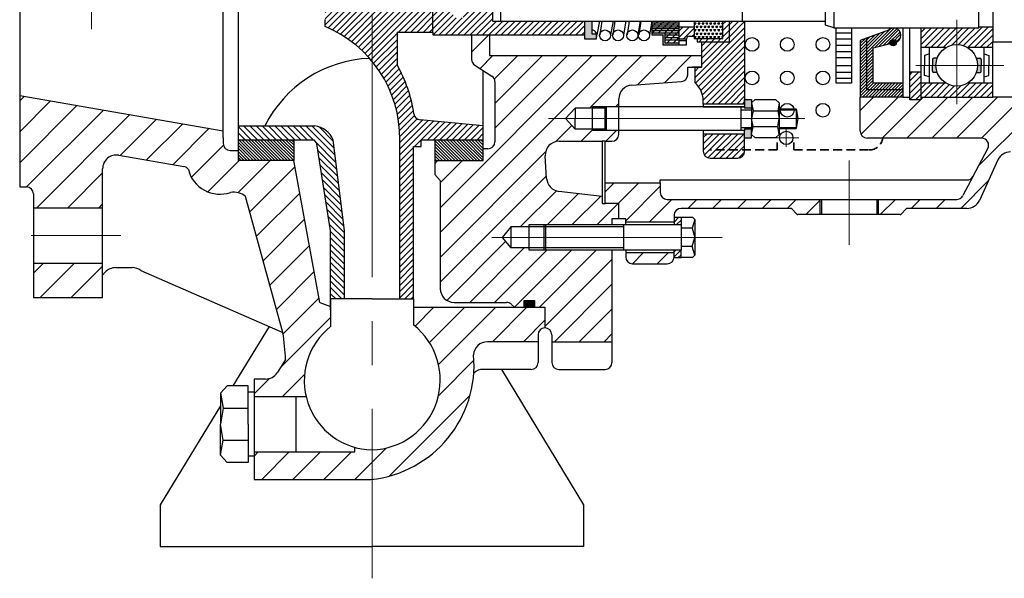
# Model space of a CAD drawing. Units: millimetres. Extents: x -2127 to 153214, y -130 to 738970.
# Drawn here: x 5278 to 5349, y -130 to -90 of the extents above; entities that cross this region are included whole.
import ezdxf

# ---------------------------------------------------------------- set-up
doc = ezdxf.new("R2010")
doc.units = ezdxf.units.MM
doc.linetypes.add('CENTER2', pattern=[28.575, 19.05, -3.175, 3.175, -3.175])
doc.linetypes.add('HIDDEN', pattern=[9.525, 6.35, -3.175])
doc.layers.add('04细虚线', color=2, linetype='HIDDEN', lineweight=35)
doc.layers.add('05细点画线', color=1, linetype='CENTER2', lineweight=0)
pattern_1 = [(225, (10512.50582, -35.4741), (0.224506403, -0.224506403), [])]
pattern_2 = [(45, (208.31164, -137.99016), (-0.224506403, 0.224506403), [])]
pattern_3 = [(45, (208.3116, -137.9902), (-1.122532, 1.122532), [])]

msp = doc.modelspace()

# ---------------------------------------------------------------- hatches: boundary and pattern name
h = msp.add_hatch()
h.set_pattern_fill('ANSI31', color=256, scale=0.5, style=0)
h.set_pattern_definition(pattern_3)
h.paths.add_polyline_path([(5294.509, -34.532), (5288.009, -34.532), (5288.009, -35.032, -0.414214), (5287.509, -35.532), (5279.509, -35.532), (5279.509, -39.532), (5290.509, -39.532, -0.414214), (5291.509, -40.532), (5291.509, -42.132), (5295.184, -42.132, -0.028301)])
h.paths.add_polyline_path([(5326.509, -35.532), (5318.509, -35.532, -0.414214), (5318.009, -35.032), (5318.009, -34.532), (5311.509, -34.532, -0.033935), (5310.597, -43.632, -0.182268), (5306.401, -51.413, -0.161047), (5303.009, -52.534), (5303.009, -61.595), (5305.513, -61.595, -0.414214), (5306.013, -62.095), (5306.013, -62.595, 0.414214), (5306.513, -63.095), (5314.016, -63.095), (5314.016, -61.895, -0.459925), (5313.491, -61.344), (5313.491, -61.042), (5310.491, -61.042), (5310.272, -60.842), (5309.491, -60.842), (5308.641, -59.642), (5309.491, -58.442), (5310.272, -58.442), (5310.491, -58.242), (5313.491, -58.242), (5313.491, -56.242), (5309.596, -56.242, -0.571638), (5308.277, -54.181, 0.211176), (5313.9, -40.425, -0.383086), (5314.895, -39.532), (5326.509, -39.532)])
h.paths.add_polyline_path([(5303.009, -52.534, -0.161047), (5299.617, -51.413, -0.150888), (5295.717, -45.132), (5291.509, -45.132), (5291.509, -47.532), (5293.105, -47.532, -0.348675), (5293.592, -47.919, 0.165375), (5297.593, -54.349, -0.308973), (5298.009, -56.732), (5293.852, -71.044, -0.210387), (5292.762, -71.336, 0.441081), (5289.712, -72.999, -0.210745), (5289.376, -73.222), (5284.678, -74.031, -0.465055), (5283.509, -73.045), (5283.509, -70.232), (5278.509, -70.232), (5278.509, -71.232, -0.414214), (5278.009, -71.732), (5277.509, -71.732), (5277.509, -78.34), (5291.822, -75.802, 0.363699), (5292.234, -75.309), (5292.234, -74.872, -0.414214), (5292.734, -74.372), (5293.332, -74.372), (5293.332, -73.644), (5297.332, -73.644), (5299.234, -63.388), (5300.004, -62.751), (5300.004, -62.095, -0.414214), (5300.504, -61.595), (5303.009, -61.595)])
h.paths.add_polyline_path([(5283.509, -63.732), (5278.509, -63.732), (5278.509, -66.232), (5283.509, -66.232)], flags=17)
h.paths.add_polyline_path([(5283.509, -107.232), (5278.509, -107.232), (5278.509, -109.732), (5283.509, -109.732)])
h = msp.add_hatch()
h.set_pattern_fill('ANSI31', color=256, scale=0.1, style=0)
h.set_pattern_definition(pattern_2)
h.paths.add_polyline_path([(5304.809, -90.532), (5307.409, -90.532), (5307.409, -88.832), (5303.009, -88.832), (5303.009, -92.649, -0.177107), (5305.013, -98.32), (5305.013, -109.823), (5306.013, -109.824), (5306.013, -98.802), (5306.551, -98.802), (5306.551, -98.32), (5311.051, -98.32), (5311.051, -97.32), (5306.479, -96.875, -0.348799), (5306.032, -96.443, 0.091846), (5304.798, -92.866, -0.000502), (5304.809, -92.884)])
h.paths.add_polyline_path([(5303.009, -92.649), (5303.009, -88.832), (5300.709, -88.832), (5300.609, -88.756, 0.313437), (5299.602, -88.782), (5299.602, -89.632), (5299.602, -90.132, -0.122722)])
h = msp.add_hatch()
h.set_pattern_fill('ANSI31', color=256, scale=0.1, style=0)
h.set_pattern_definition(pattern_2)
h.paths.add_polyline_path([(5318.409, -89.732), (5312.309, -89.732), (5311.709, -89.732), (5311.709, -88.832, 0.291835), (5310.709, -88.832), (5309.595, -88.832), (5309.595, -89.509), (5308.86, -89.509), (5308.86, -88.832), (5307.409, -88.832), (5307.409, -90.532), (5307.409, -90.732), (5318.409, -90.732)])
h = msp.add_hatch(color=256)
h.paths.add_polyline_path([(5318.909, -89.732), (5318.409, -89.732), (5318.409, -90.732), (5318.409, -91.038), (5319.224, -91.038), (5319.224, -90.649), (5318.909, -90.649)])
h.paths.add_polyline_path([(5324.18, -90.575), (5323.253, -90.575), (5323.253, -90.732), (5324.034, -90.732), (5324.034, -91.444), (5325.214, -91.444), (5325.214, -91.299), (5324.18, -91.299)])
h = msp.add_hatch()
h.set_pattern_fill('ANSI31', color=256, scale=0.1, style=0)
h.set_pattern_definition(pattern_2)
h.paths.add_polyline_path([(5325.214, -89.732), (5323.253, -89.732), (5323.253, -89.873), (5325.214, -89.873)])
h.paths.add_polyline_path([(5325.214, -89.873), (5323.253, -89.873), (5323.253, -90.01), (5325.214, -90.01)])
h.paths.add_polyline_path([(5325.214, -90.141), (5323.253, -90.141), (5323.253, -90.27), (5325.214, -90.27)])
h.paths.add_polyline_path([(5325.214, -90.27), (5323.253, -90.27), (5323.253, -90.421), (5325.214, -90.421)])
h.paths.add_polyline_path([(5325.214, -90.421), (5323.253, -90.421), (5323.253, -90.575), (5324.18, -90.575), (5324.18, -90.588), (5325.214, -90.588)])
h.paths.add_polyline_path([(5325.214, -90.588), (5324.18, -90.588), (5324.18, -90.722), (5325.214, -90.722)])
h.paths.add_polyline_path([(5325.214, -90.722), (5324.18, -90.722), (5324.18, -90.916), (5325.214, -90.916)])
h.paths.add_polyline_path([(5325.214, -90.916), (5324.18, -90.916), (5324.18, -91.086), (5325.214, -91.086)])
h.paths.add_polyline_path([(5325.214, -91.086), (5324.18, -91.086), (5324.18, -91.299), (5325.214, -91.299)])
h = msp.add_hatch()
h.set_pattern_fill('TRIANG', color=256, scale=0.03, style=0)
h.set_pattern_definition([(60, (208.31164, -137.99016), (-0.142874949, 0.24746673), [0.142875, -0.142875]), (120, (208.31164, -137.99016), (-0.285749949, 3e-08), [0.142875, -0.142875]), (0, (208.2402, -137.86643), (0.142875, 0.2474667), [0.142875, -0.142875])])
h.paths.add_polyline_path([(5328.383, -91.002), (5328.383, -89.732), (5326.309, -89.732), (5326.309, -91.002)])
h = msp.add_hatch()
h.set_pattern_fill('ANSI31', color=256, scale=0.1, style=0)
h.set_pattern_definition([(45, (294.34594, -69.95206), (-0.224506403, 0.224506403), [])])
h.paths.add_polyline_path([(5329.96, -89.732), (5328.86, -89.732), (5328.86, -90.598), (5328.86, -91.232), (5326.86, -91.232), (5326.86, -92.232), (5326.86, -93.079), (5326.353, -93.079), (5326.353, -94.179, -0.243413), (5326.96, -95.732), (5329.96, -95.732), (5329.96, -95.407)])
h.paths.add_polyline_path([(5326.96, -97.884), (5326.96, -99.15, 0.414214), (5327.46, -99.65), (5329.46, -99.65, 0.414214), (5329.96, -99.15), (5329.96, -97.884)])
h = msp.add_hatch()
h.set_pattern_fill('ANSI31', color=256, scale=0.1, style=0)
h.set_pattern_definition(pattern_2)
h.paths.add_polyline_path([(5328.86, -89.732), (5328.383, -89.732), (5328.383, -91.002), (5326.529, -91.002), (5326.529, -91.232), (5326.86, -91.232), (5328.86, -91.232), (5328.86, -90.598)])
h = msp.add_hatch()
h.set_pattern_fill('ANSI31', color=256, scale=0.1, style=0)
h.set_pattern_definition(pattern_2)
h.paths.add_polyline_path([(5325.214, -90.01), (5323.253, -90.01), (5323.253, -90.141), (5325.214, -90.141)])
h = msp.add_hatch()
h.set_pattern_fill('ANSI31', color=256, scale=0.1, style=0)
h.set_pattern_definition(pattern_2)
h.paths.add_polyline_path([(5326.309, -90.141), (5325.214, -90.141), (5325.214, -91.034), (5325.754, -91.034, -0.414214), (5325.954, -90.834), (5326.309, -90.834)])
h = msp.add_hatch()
h.set_pattern_fill('ANSI31', color=256, scale=0.05, style=0)
h.set_pattern_definition([(225, (10512.50582, -35.47409), (0.1122532015, -0.1122532015), [])])
h.paths.add_polyline_path([(5338.324, -95.232), (5341.409, -95.232), (5341.409, -94.716), (5338.805, -94.716), (5338.805, -90.962), (5338.324, -91.139)])
h.paths.add_polyline_path([(5338.805, -94.716), (5341.409, -94.716), (5341.409, -94.232), (5339.26, -94.232), (5339.26, -91.661), (5340.706, -91.3, 1.554279), (5340.358, -90.392), (5338.805, -90.962)])
h = msp.add_hatch()
h.set_pattern_fill('ANSI31', color=256, scale=0.1, style=0)
h.set_pattern_definition(pattern_1)
h.paths.add_polyline_path([(5342.709, -95.232), (5345.309, -95.232), (5345.309, -94.442, -0.134311), (5344.542, -94.232), (5342.709, -94.232)])
h.paths.add_polyline_path([(5345.309, -95.232), (5347.909, -95.232), (5347.909, -94.232), (5346.075, -94.232, -0.134311), (5345.309, -94.442)])
h.paths.add_polyline_path([(5345.309, -91.429, -0.138298), (5346.096, -91.651), (5347.909, -91.651), (5347.909, -91.232), (5347.909, -90.151), (5346.909, -90.151), (5346.909, -90.232), (5345.309, -90.232)])
h.paths.add_polyline_path([(5342.709, -91.651), (5344.522, -91.651, -0.138298), (5345.309, -91.429), (5345.309, -90.232), (5342.709, -90.232)])
h = msp.add_hatch()
h.set_pattern_fill('ANSI31', color=256, scale=0.4, style=0)
h.set_pattern_definition([(45, (208.3116, -137.9902), (-0.8980256, 0.8980256), [])])
h.paths.add_polyline_path([(5382.494, -96.677), (5382.494, -95.232), (5379.409, -95.232), (5378.909, -95.232), (5378.909, -95.432), (5378.109, -95.432), (5378.109, -95.232), (5373.162, -95.232), (5373.162, -97.432, -0.414214), (5372.662, -97.932), (5363.994, -97.932), (5363.994, -99.588), (5365.866, -99.588), (5366.175, -99.194), (5370.276, -99.194, -0.383343), (5371.27, -100.088), (5371.494, -102.177), (5375.494, -102.177), (5375.494, -100.177, -0.414214), (5376.494, -99.177), (5379.494, -99.177, 0.414214), (5379.994, -98.677), (5379.994, -97.677, -0.414214), (5380.494, -97.177), (5381.994, -97.177, 0.414214)])
h.paths.add_polyline_path([(5375.494, -105.93), (5375.494, -104.943), (5371.789, -104.943), (5371.913, -106.042, 0.381793), (5372.907, -106.93), (5374.494, -106.93, 0.414214)])
h.paths.add_polyline_path([(5359.994, -97.932), (5352.662, -97.932, -0.414214), (5352.162, -97.432), (5352.162, -95.232), (5347.909, -95.232), (5342.709, -95.232), (5342.709, -95.432), (5341.909, -95.432), (5341.909, -95.232), (5341.409, -95.232), (5338.324, -95.232), (5338.324, -97.705, 0.414214), (5338.824, -98.205), (5347.113, -98.205, -0.564735), (5347.555, -98.938), (5346.488, -100.96), (5345.75, -102.36, -0.278172), (5345.307, -102.627), (5339.628, -102.627), (5339.628, -103.72), (5341.223, -103.72, 0.20852), (5341.296, -103.688), (5341.674, -103.281), (5346.034, -103.281, 0.292672), (5346.942, -102.699), (5348.29, -99.775, -0.292672), (5349.198, -99.194), (5358.058, -99.194), (5358.366, -99.588), (5359.994, -99.588)])
h.paths.add_polyline_path([(5335.404, -102.627), (5324.358, -102.627, -0.414214), (5323.858, -102.127), (5323.858, -101.427), (5319.858, -101.427), (5319.858, -102.927), (5320.858, -102.927), (5320.858, -104.027), (5321.358, -104.027), (5321.358, -104.281), (5324.858, -104.281), (5324.858, -103.781, -0.414214), (5325.358, -103.281), (5333.314, -103.281, -0.20852), (5333.387, -103.313), (5333.736, -103.688, 0.20852), (5333.81, -103.72), (5335.404, -103.72)])
h.paths.add_polyline_path([(5324.858, -106.781), (5324.858, -106.472), (5321.358, -106.472), (5321.358, -106.781, 0.414214), (5321.858, -107.281), (5324.358, -107.281, 0.414214)], flags=17)
h.paths.add_polyline_path([(5319.658, -102.427), (5316.514, -102.05, -0.362251), (5315.635, -101.119), (5315.535, -99.488, -0.43231), (5316.533, -98.427), (5319.658, -98.427), (5319.858, -98.427), (5320.358, -98.427, 0.414214), (5320.858, -97.927), (5320.858, -97.65), (5318.96, -97.65), (5318.96, -97.548), (5317.699, -97.548), (5317.003, -96.791), (5317.699, -96.034), (5318.96, -96.034), (5318.96, -95.932), (5320.858, -95.932), (5320.858, -95.36, -0.393969), (5321.788, -94.362), (5325.38, -94.111, 0.393969), (5325.846, -93.613), (5325.846, -93.079), (5326.86, -93.079), (5326.86, -92.232), (5311.509, -92.232), (5311.509, -90.732), (5310.209, -90.732), (5310.209, -92.502, 0.254023), (5310.436, -92.921), (5311.662, -93.717, -0.254023), (5311.89, -94.136), (5311.89, -98.476, -0.414214), (5311.39, -98.976), (5311.051, -98.976), (5311.051, -99.82), (5307.551, -99.82), (5307.551, -100.82), (5307.937, -101.264), (5307.937, -109.08, 0.414214), (5308.937, -110.08), (5312.736, -110.08, -0.192925), (5313.082, -110.219), (5313.301, -110.428), (5313.997, -110.428), (5313.997, -109.93), (5314.766, -109.93), (5314.766, -110.428), (5315.513, -110.428), (5315.513, -111.928, -0.414214), (5316.013, -112.428), (5316.013, -112.928), (5320.358, -112.928), (5320.358, -106.281), (5314.358, -106.281), (5314.358, -106.136), (5313.044, -106.136), (5312.41, -105.381), (5313.044, -104.626), (5314.358, -104.626), (5314.358, -104.481), (5320.358, -104.481), (5320.358, -104.027), (5320.858, -104.027), (5320.858, -102.927), (5319.858, -102.927), (5319.658, -102.927)])
h = msp.add_hatch(color=256)
h.paths.add_polyline_path([(5340.93, -91.3, 0.037422), (5340.928, -91.266, -0.105826), (5340.706, -91.3), (5340.489, -91.354, 0.884649)])
h.paths.add_polyline_path([(5340.483, -91.3, 0.061205), (5340.489, -91.354), (5340.706, -91.3, 0.105826), (5340.928, -91.266, 0.927856)])
h = msp.add_hatch(color=256)
h.paths.add_polyline_path([(5346.721, -93.46), (5346.969, -93.46, 0.414214), (5347.069, -93.36), (5347.069, -92.936), (5346.815, -92.936, -0.089051)])
h.paths.add_polyline_path([(5346.815, -92.936), (5347.069, -92.936), (5347.069, -92.512, 0.414214), (5346.969, -92.412), (5346.721, -92.412, -0.089051)])
h.paths.add_polyline_path([(5343.549, -92.936), (5343.802, -92.936, -0.089051), (5343.897, -92.412), (5343.649, -92.412, 0.414214), (5343.549, -92.512)])
h.paths.add_polyline_path([(5343.549, -93.36, 0.414214), (5343.649, -93.46), (5343.897, -93.46, -0.089051), (5343.802, -92.936), (5343.549, -92.936)])
h = msp.add_hatch()
h.set_pattern_fill('ANSI31', color=256, scale=0.1, style=0)
h.set_pattern_definition(pattern_1)
h.paths.add_polyline_path([(5341.909, -95.232), (5341.909, -95.432), (5342.709, -95.432), (5342.709, -93.432), (5341.909, -93.432)])
h = msp.add_hatch()
h.set_pattern_fill('ANSI31', color=256, scale=0.5, style=0)
h.set_pattern_definition(pattern_3)
h.paths.add_polyline_path([(5303.009, -120.743, -0.063074), (5301.766, -120.564), (5301.766, -120.885), (5294.468, -120.885), (5294.468, -122.885), (5302.924, -122.885, 0.002553), (5303.009, -122.876)])
h.paths.add_polyline_path([(5300.004, -111.824), (5300.004, -110.364), (5299.234, -110.076), (5297.332, -99.82), (5293.332, -99.82), (5293.332, -99.092), (5292.734, -99.092, -0.414214), (5292.234, -98.592), (5292.234, -98.155), (5292.234, -97.662), (5277.509, -95.125), (5277.509, -101.732), (5278.009, -101.732, -0.414214), (5278.509, -102.232), (5278.509, -103.232), (5283.509, -103.232), (5283.509, -100.419, -0.465055), (5284.678, -99.433), (5289.376, -100.242, -0.210745), (5289.712, -100.465, 0.441081), (5292.762, -102.129, -0.210387), (5293.852, -102.42), (5296.551, -112.26, -0.024551), (5296.748, -114.219), (5296.129, -115.169, -0.253755), (5295.291, -115.624), (5294.468, -115.624), (5294.468, -116.885), (5298.231, -116.885, -0.291137)])
h = msp.add_hatch(color=256)
h.paths.add_polyline_path([(5330.46, -95.407), (5329.96, -95.407), (5329.96, -95.732), (5329.96, -95.932), (5329.96, -96.04), (5330.46, -96.04)])
h.paths.add_polyline_path([(5330.46, -97.543), (5329.96, -97.543), (5329.96, -97.65), (5329.96, -98.175), (5330.46, -98.175)])
h = msp.add_hatch()
h.set_pattern_fill('ANSI31', color=256, scale=0.1, style=0)
h.set_pattern_definition([(315, (208.31164, -35.4741), (-0.224506403, -0.224506403), [])])
h.paths.add_polyline_path([(5301.004, -104.895), (5300.183, -98.32, 0.272162), (5298.868, -97.32), (5293.332, -97.32), (5293.332, -98.32), (5297.332, -98.32), (5298.797, -98.32), (5298.998, -98.623), (5300.004, -104.895), (5300.004, -109.824), (5301.004, -109.823)])
h = msp.add_hatch()
h.set_pattern_fill('ANSI31', color=256, scale=0.05, style=0)
h.set_pattern_definition([(315, (208.31164, -35.47409), (-0.1122532015, -0.1122532015), [])])
h.paths.add_polyline_path([(5297.332, -99.82), (5293.332, -99.82), (5293.332, -98.32), (5297.332, -98.32)])
h.paths.add_polyline_path([(5311.051, -99.82), (5307.551, -99.82), (5307.551, -98.32), (5311.051, -98.32)])
h = msp.add_hatch()
h.set_pattern_fill('ANSI31', color=256, scale=0.08, style=0)
h.set_pattern_definition([(45, (208.31164, -137.99016), (-0.179605122, 0.179605122), [])])
h.paths.add_polyline_path([(5325.358, -103.922), (5324.858, -103.922), (5324.858, -104.281), (5324.858, -104.481), (5325.358, -104.481)])
h.paths.add_polyline_path([(5325.358, -106.281), (5324.858, -106.281), (5324.858, -106.839), (5325.358, -106.839)])
msp.add_hatch(color=256).paths.add_polyline_path([(5313.997, -109.93), (5313.997, -110.428), (5314.766, -110.428), (5314.766, -109.93)])
h = msp.add_hatch()
h.set_pattern_fill('ANSI31', color=256, scale=0.5, style=0)
h.set_pattern_definition(pattern_3)
h.paths.add_polyline_path([(5310.348, -113.875, -0.404293), (5311.347, -112.928), (5315.013, -112.928), (5315.013, -112.428, -0.414214), (5315.513, -111.928), (5315.513, -110.428), (5306.013, -110.428), (5306.013, -111.709, -0.701173), (5303.009, -120.743), (5303.009, -122.876, 0.407173)])

# ---------------------------------------------------------------- linework, layer by layer
for p, q in [((5277.509, -86.732), (5277.509, -101.732)), ((5292.234, -98.155), (5292.234, -86.732)), ((5293.332, -98.32), (5293.332, -86.732)), ((5311.709, -86.732), (5311.709, -89.732)), ((5312.309, -89.732), (5312.309, -86.732)), ((5329.809, -89.732), (5329.809, -86.732)), ((5335.809, -90.035), (5335.809, -86.732)), ((5336.409, -86.732), (5336.409, -90.232)), ((5346.909, -90.232), (5346.909, -86.732)), ((5347.909, -86.732), (5347.909, -91.232)), ((5307.409, -90.532), (5307.409, -88.832)), ((5299.602, -90.132), (5299.602, -89.632)), ((5311.709, -89.732), (5312.309, -89.732)), ((5312.309, -89.732), (5335.809, -89.732)), ((5318.409, -90.732), (5318.409, -89.732)), ((5318.909, -89.732), (5318.909, -90.649)), ((5319.449, -89.732), (5319.273, -90.721)), ((5319.636, -89.732), (5319.487, -90.721)), ((5320.436, -89.732), (5320.259, -90.721)), ((5320.576, -89.732), (5320.427, -90.721)), ((5321.376, -89.732), (5321.199, -90.721)), ((5321.609, -89.732), (5321.46, -90.721)), ((5322.409, -89.732), (5322.232, -90.721)), ((5322.453, -89.732), (5322.304, -90.721)), ((5323.253, -89.732), (5323.076, -90.721)), ((5323.253, -89.732), (5323.253, -90.732)), ((5325.214, -91.444), (5325.214, -89.732)), ((5326.309, -89.732), (5326.309, -91.002)), ((5328.383, -91.002), (5328.383, -89.732)), ((5328.86, -90.598), (5328.86, -89.732)), ((5329.96, -89.732), (5329.96, -95.932)), ((5323.253, -89.873), (5325.214, -89.873)), ((5323.253, -90.01), (5325.214, -90.01)), ((5323.253, -90.141), (5325.214, -90.141)), ((5323.253, -90.27), (5325.214, -90.27)), ((5323.253, -90.421), (5325.214, -90.421)), ((5325.214, -90.141), (5326.309, -90.141)), ((5336.409, -90.232), (5335.809, -90.035)), ((5336.409, -90.232), (5346.909, -90.232)), ((5336.587, -94.232), (5336.587, -90.232)), ((5337.687, -90.232), (5337.687, -94.232)), ((5340.358, -90.392), (5338.324, -91.139)), ((5341.409, -90.232), (5341.409, -95.232)), ((5341.909, -95.232), (5341.909, -90.232)), ((5342.709, -90.232), (5342.709, -95.432)), ((5346.909, -90.142), (5347.909, -90.142)), ((5304.809, -90.532), (5304.809, -92.884)), ((5304.809, -90.532), (5307.409, -90.532)), ((5307.409, -90.532), (5307.409, -90.732)), ((5307.409, -90.732), (5318.409, -90.732)), ((5310.209, -90.732), (5310.209, -92.502)), ((5311.509, -90.732), (5311.509, -92.232)), ((5318.409, -91.038), (5318.409, -90.732)), ((5319.224, -91.038), (5318.409, -91.038)), ((5318.909, -90.649), (5319.224, -90.649)), ((5319.224, -90.649), (5319.224, -91.038)), ((5323.253, -90.575), (5324.18, -90.575)), ((5323.253, -90.588), (5324.034, -90.588)), ((5323.253, -90.722), (5324.034, -90.722)), ((5323.253, -90.732), (5324.034, -90.732)), ((5324.034, -90.732), (5324.034, -91.444)), ((5324.18, -90.575), (5324.18, -91.299)), ((5324.18, -90.588), (5325.214, -90.588)), ((5324.18, -90.722), (5325.214, -90.722)), ((5324.18, -90.916), (5325.214, -90.916)), ((5324.18, -91.086), (5325.214, -91.086)), ((5325.754, -91.034), (5325.214, -91.034)), ((5325.214, -91.131), (5325.754, -91.131)), ((5325.754, -91.444), (5325.754, -91.034)), ((5325.954, -90.834), (5326.309, -90.834)), ((5326.309, -91.002), (5328.383, -91.002)), ((5326.529, -90.996), (5326.529, -91.232)), ((5328.86, -91.232), (5328.86, -90.598)), ((5330.165, -90.598), (5330.165, -90.598)), ((5336.587, -90.577), (5337.687, -90.577)), ((5336.587, -91.011), (5337.687, -91.011)), ((5338.324, -91.139), (5338.324, -95.232)), ((5338.805, -94.716), (5338.805, -90.962)), ((5324.034, -91.444), (5325.214, -91.444)), ((5324.18, -91.299), (5325.214, -91.299)), ((5325.214, -91.444), (5325.625, -91.444)), ((5325.625, -91.444), (5325.754, -91.444)), ((5326.529, -91.232), (5326.86, -91.232)), ((5326.86, -92.232), (5326.86, -91.232)), ((5326.86, -91.232), (5328.86, -91.232)), ((5336.587, -91.467), (5337.687, -91.467)), ((5339.26, -91.661), (5340.706, -91.3)), ((5339.26, -94.232), (5339.26, -91.661)), ((5344.522, -91.651), (5342.709, -91.651)), ((5343.332, -94.232), (5343.332, -91.651)), ((5347.909, -91.651), (5346.096, -91.651)), ((5347.285, -94.232), (5347.285, -91.651)), ((5347.909, -91.232), (5372.909, -91.232)), ((5347.909, -95.232), (5347.909, -91.232)), ((5311.509, -92.232), (5326.86, -92.232)), ((5326.86, -93.079), (5326.86, -92.232)), ((5336.587, -91.923), (5337.687, -91.923)), ((5336.587, -92.379), (5337.687, -92.379)), ((5343.332, -92.112), (5342.979, -92.218)), ((5342.979, -92.218), (5342.979, -92.948)), ((5343.549, -92.512), (5343.549, -92.936)), ((5343.897, -92.412), (5343.649, -92.412)), ((5346.721, -92.412), (5346.969, -92.412)), ((5347.069, -92.512), (5347.069, -92.936)), ((5347.285, -92.112), (5347.638, -92.218)), ((5347.638, -92.218), (5347.638, -92.948)), ((5310.436, -92.921), (5311.662, -93.717)), ((5311.051, -97.32), (5311.051, -93.32)), ((5325.846, -93.613), (5325.846, -93.079)), ((5325.846, -93.079), (5326.86, -93.079)), ((5326.86, -93.079), (5326.144, -93.079)), ((5326.353, -93.079), (5326.353, -94.179)), ((5336.587, -92.94), (5337.687, -92.94)), ((5342.979, -93.666), (5342.979, -92.936)), ((5343.549, -93.36), (5343.549, -92.936)), ((5347.069, -93.36), (5347.069, -92.936)), ((5347.638, -93.666), (5347.638, -92.936)), ((5336.587, -93.422), (5337.687, -93.422)), ((5336.587, -93.871), (5337.687, -93.871)), ((5342.709, -93.432), (5341.909, -93.432)), ((5343.332, -93.771), (5342.979, -93.666)), ((5343.897, -93.46), (5343.649, -93.46)), ((5346.721, -93.46), (5346.969, -93.46)), ((5347.285, -93.771), (5347.638, -93.666)), ((5311.89, -94.136), (5311.89, -98.476)), ((5321.788, -94.362), (5325.38, -94.111)), ((5337.687, -94.232), (5336.587, -94.232)), ((5341.409, -94.716), (5338.805, -94.716)), ((5341.409, -94.232), (5339.26, -94.232)), ((5344.542, -94.232), (5342.709, -94.232)), ((5347.909, -94.232), (5346.075, -94.232)), ((5277.509, -95.125), (5292.234, -97.662)), ((5320.858, -97.927), (5320.858, -95.36)), ((5329.96, -95.732), (5329.96, -95.407)), ((5329.96, -95.407), (5330.46, -95.407)), ((5330.46, -95.407), (5330.46, -96.04)), ((5330.727, -95.407), (5330.46, -95.638)), ((5330.727, -95.407), (5332.193, -95.407)), ((5332.193, -95.407), (5332.46, -95.638)), ((5341.409, -95.232), (5338.324, -95.232)), ((5338.324, -97.705), (5338.324, -95.232)), ((5341.409, -95.232), (5341.909, -95.232)), ((5341.909, -95.432), (5341.909, -95.232)), ((5342.709, -95.432), (5341.909, -95.432)), ((5342.709, -95.232), (5347.909, -95.232)), ((5352.162, -95.232), (5347.909, -95.232)), ((5317.699, -96.034), (5317.003, -96.791)), ((5319.944, -96.034), (5317.699, -96.034)), ((5317.699, -96.034), (5317.699, -96.791)), ((5329.96, -95.932), (5318.96, -95.932)), ((5318.96, -97.65), (5318.96, -95.932)), ((5319.838, -95.932), (5319.838, -97.65)), ((5319.944, -95.932), (5319.944, -97.65)), ((5329.96, -95.732), (5326.96, -95.732)), ((5326.96, -95.732), (5326.96, -95.932)), ((5326.96, -95.932), (5329.96, -95.932)), ((5329.684, -95.932), (5329.684, -97.65)), ((5329.684, -96.162), (5330.46, -96.162)), ((5329.96, -95.932), (5329.96, -96.04)), ((5330.46, -96.04), (5329.96, -96.04)), ((5330.46, -95.638), (5330.584, -96.231)), ((5330.46, -96.04), (5330.46, -97.543)), ((5332.46, -95.638), (5332.358, -96.231)), ((5332.46, -95.638), (5332.46, -97.945)), ((5332.46, -96.091), (5333.684, -96.091)), ((5332.46, -96.162), (5333.684, -96.162)), ((5333.684, -96.091), (5333.684, -97.492)), ((5333.684, -96.091), (5333.816, -96.791)), ((5311.051, -97.32), (5306.479, -96.875)), ((5317.003, -96.791), (5317.699, -97.548)), ((5317.699, -97.548), (5317.699, -96.791)), ((5330.584, -96.231), (5330.46, -96.791)), ((5330.584, -97.351), (5330.46, -96.791)), ((5330.584, -96.231), (5332.358, -96.231)), ((5332.358, -96.231), (5332.46, -96.791)), ((5332.358, -97.351), (5332.46, -96.791)), ((5333.816, -96.791), (5333.684, -97.492)), ((5293.332, -97.32), (5298.868, -97.32)), ((5311.051, -99.82), (5311.051, -97.32)), ((5319.944, -97.548), (5317.699, -97.548)), ((5329.684, -97.42), (5330.46, -97.42)), ((5329.96, -97.535), (5329.96, -97.65)), ((5330.46, -97.543), (5329.96, -97.543)), ((5330.46, -97.945), (5330.584, -97.351)), ((5330.46, -98.175), (5330.46, -97.543)), ((5330.584, -97.351), (5332.358, -97.351)), ((5332.46, -97.945), (5332.358, -97.351)), ((5332.46, -97.42), (5333.684, -97.42)), ((5332.46, -97.492), (5333.684, -97.492)), ((5292.234, -98.155), (5292.234, -98.592)), ((5329.96, -97.65), (5318.96, -97.65)), ((5326.96, -97.65), (5326.96, -99.15)), ((5326.96, -97.884), (5329.96, -97.884)), ((5329.96, -99.15), (5329.96, -97.65)), ((5329.96, -98.175), (5330.46, -98.175)), ((5330.727, -98.175), (5330.46, -97.945)), ((5332.193, -98.175), (5330.727, -98.175)), ((5332.193, -98.175), (5332.46, -97.945)), ((5347.113, -98.205), (5338.824, -98.205)), ((5293.332, -99.82), (5293.332, -98.32)), ((5293.332, -98.32), (5297.332, -98.32)), ((5297.332, -98.32), (5297.332, -99.82)), ((5297.332, -98.32), (5298.797, -98.32)), ((5298.797, -98.32), (5298.998, -98.623)), ((5300.004, -104.895), (5298.998, -98.623)), ((5301.004, -104.895), (5300.183, -98.32)), ((5305.013, -109.823), (5305.013, -98.32)), ((5306.013, -109.824), (5306.013, -98.802)), ((5306.013, -98.802), (5306.551, -98.802)), ((5306.551, -98.802), (5306.551, -98.32)), ((5306.551, -98.32), (5311.051, -98.32)), ((5307.551, -98.32), (5307.551, -99.82)), ((5311.39, -98.976), (5311.051, -98.976)), ((5316.533, -98.427), (5319.658, -98.427)), ((5319.858, -98.427), (5319.658, -98.427)), ((5319.658, -98.427), (5319.658, -102.927)), ((5319.858, -102.927), (5319.858, -98.427)), ((5319.858, -98.427), (5320.358, -98.427)), ((5346.488, -100.96), (5347.555, -98.938)), ((5284.678, -99.433), (5289.376, -100.242)), ((5292.734, -99.092), (5293.332, -99.092)), ((5315.635, -101.119), (5315.535, -99.488)), ((5327.46, -99.65), (5329.46, -99.65)), ((5283.509, -109.732), (5283.509, -100.419)), ((5297.332, -99.82), (5293.332, -99.82)), ((5299.234, -110.076), (5297.332, -99.82)), ((5307.551, -99.82), (5311.051, -99.82)), ((5307.551, -99.82), (5307.551, -100.82)), ((5348.29, -99.775), (5346.942, -102.699)), ((5307.551, -100.82), (5307.937, -101.264)), ((5346.488, -100.96), (5345.75, -102.36)), ((5277.509, -101.732), (5278.009, -101.732)), ((5307.937, -101.264), (5307.937, -109.08)), ((5319.858, -101.427), (5323.858, -101.427)), ((5323.858, -101.427), (5323.858, -101.227)), ((5323.858, -101.227), (5346.046, -101.227)), ((5323.858, -101.427), (5323.858, -102.127)), ((5278.509, -102.232), (5278.509, -109.732)), ((5296.551, -112.26), (5293.852, -102.42)), ((5319.658, -102.427), (5316.514, -102.05)), ((5278.509, -103.232), (5283.509, -103.232)), ((5319.658, -102.927), (5319.858, -102.927)), ((5320.858, -102.927), (5319.858, -102.927)), ((5320.858, -104.027), (5320.858, -102.927)), ((5324.358, -102.627), (5345.307, -102.627)), ((5333.314, -103.281), (5325.358, -103.281)), ((5335.404, -102.627), (5335.404, -103.72)), ((5335.516, -102.627), (5335.516, -103.72)), ((5339.516, -102.627), (5339.516, -103.72)), ((5339.628, -102.627), (5339.628, -103.72)), ((5346.034, -103.281), (5341.718, -103.281)), ((5324.858, -103.781), (5324.858, -104.281)), ((5324.858, -103.922), (5325.358, -103.922)), ((5325.358, -103.922), (5325.358, -104.481)), ((5325.358, -103.922), (5326.192, -103.922)), ((5326.192, -103.922), (5326.358, -104.089)), ((5333.387, -103.313), (5333.736, -103.688)), ((5341.223, -103.72), (5333.81, -103.72)), ((5341.645, -103.313), (5341.296, -103.688)), ((5313.044, -104.626), (5312.41, -105.381)), ((5321.204, -104.626), (5313.044, -104.626)), ((5313.044, -104.626), (5313.044, -106.136)), ((5320.358, -104.481), (5314.358, -104.481)), ((5314.358, -104.481), (5314.358, -106.281)), ((5315.429, -104.481), (5315.429, -106.281)), ((5315.562, -104.481), (5315.562, -106.281)), ((5321.358, -104.027), (5320.358, -104.027)), ((5320.358, -104.027), (5320.358, -104.481)), ((5325.358, -104.481), (5320.358, -104.481)), ((5321.204, -104.481), (5321.204, -106.281)), ((5321.358, -104.481), (5321.358, -104.027)), ((5324.858, -104.281), (5321.358, -104.281)), ((5324.858, -104.281), (5324.858, -104.481)), ((5325.358, -104.481), (5325.358, -106.281)), ((5326.171, -104.717), (5325.358, -104.717)), ((5326.358, -104.089), (5326.171, -104.717)), ((5326.171, -104.717), (5326.358, -105.381)), ((5326.358, -104.089), (5326.358, -106.672)), ((5300.004, -110.625), (5300.004, -104.895)), ((5301.004, -109.824), (5301.004, -104.895)), ((5312.41, -105.381), (5313.044, -106.136)), ((5326.171, -106.045), (5326.358, -105.381)), ((5321.204, -106.136), (5313.044, -106.136)), ((5326.171, -106.045), (5325.358, -106.045)), ((5326.358, -106.672), (5326.171, -106.045)), ((5314.358, -106.281), (5325.358, -106.281)), ((5320.358, -106.281), (5320.358, -114.428)), ((5321.358, -106.281), (5321.358, -106.781)), ((5321.358, -106.472), (5324.858, -106.472)), ((5324.858, -106.781), (5324.858, -106.281)), ((5324.858, -106.839), (5325.358, -106.839)), ((5325.358, -106.839), (5325.358, -106.281)), ((5326.192, -106.839), (5325.358, -106.839)), ((5326.192, -106.839), (5326.358, -106.672)), ((5278.509, -107.232), (5283.509, -107.232)), ((5284.446, -107.566), (5285.657, -107.566)), ((5321.858, -107.281), (5324.358, -107.281)), ((5283.509, -108.114), (5283.7, -107.9)), ((5286.263, -107.771), (5296.551, -112.26)), ((5278.509, -109.732), (5283.509, -109.732)), ((5299.234, -110.076), (5300.004, -110.364)), ((5303.009, -109.822), (5300.004, -109.824)), ((5300.004, -109.824), (5300.004, -111.824)), ((5303.009, -109.822), (5306.013, -109.824)), ((5306.013, -109.824), (5306.013, -111.709)), ((5308.937, -110.08), (5312.736, -110.08)), ((5313.082, -110.219), (5313.301, -110.428)), ((5313.997, -110.428), (5313.997, -109.93)), ((5313.997, -109.93), (5314.766, -109.93)), ((5314.766, -109.93), (5314.766, -110.428)), ((5306.013, -110.428), (5315.513, -110.428)), ((5315.513, -110.428), (5315.513, -111.933)), ((5295.557, -111.826), (5292.933, -116.119)), ((5315.013, -112.428), (5315.013, -112.928)), ((5315.513, -111.928), (5315.513, -111.928)), ((5315.513, -111.928), (5315.513, -111.928)), ((5316.013, -112.428), (5316.013, -114.428)), ((5315.013, -112.928), (5311.347, -112.928)), ((5315.013, -112.928), (5315.013, -114.428)), ((5316.013, -112.928), (5320.358, -112.928)), ((5296.748, -114.219), (5296.129, -115.169)), ((5314.513, -114.928), (5311.049, -114.928)), ((5312.377, -114.928), (5318.312, -124.728)), ((5316.513, -114.928), (5319.858, -114.928)), ((5292.522, -116.119), (5292.045, -116.653)), ((5294.045, -116.119), (5292.522, -116.119)), ((5294.045, -118.885), (5294.045, -116.119)), ((5295.291, -115.624), (5294.468, -115.624)), ((5294.468, -115.624), (5294.468, -122.885)), ((5292.045, -116.653), (5292.045, -118.885)), ((5292.045, -116.653), (5292.232, -117.718)), ((5294.468, -116.571), (5294.045, -116.571)), ((5294.468, -116.885), (5298.231, -116.885)), ((5297.5, -116.885), (5297.5, -120.885)), ((5292.045, -117.57), (5287.67, -124.728)), ((5292.232, -117.718), (5292.045, -118.885)), ((5292.232, -117.718), (5294.045, -117.718)), ((5292.045, -121.117), (5292.045, -118.885)), ((5292.232, -120.053), (5292.045, -118.885)), ((5294.045, -118.885), (5294.045, -121.652)), ((5292.045, -121.117), (5292.232, -120.053)), ((5292.232, -120.053), (5294.045, -120.053)), ((5294.468, -120.885), (5301.766, -120.885)), ((5301.766, -120.885), (5301.766, -120.564)), ((5292.522, -121.652), (5292.045, -121.117)), ((5294.045, -121.652), (5292.522, -121.652)), ((5294.468, -121.199), (5294.045, -121.199)), ((5294.468, -122.885), (5302.924, -122.885)), ((5287.67, -124.728), (5287.67, -127.728)), ((5318.312, -124.728), (5318.312, -127.728)), ((5287.67, -127.728), (5303.009, -127.728)), ((5318.312, -127.728), (5303.009, -127.728))]:
    msp.add_line(p, q)
for centre, radius in [((5319.865, -90.771), 0.398), ((5320.805, -90.771), 0.398), ((5321.838, -90.771), 0.398), ((5322.682, -90.771), 0.398), ((5330.502, -91.427), 0.494), ((5333.041, -91.427), 0.494), ((5335.626, -91.427), 0.494), ((5340.706, -91.3), 0.224), ((5340.706, -91.3), 0.224), ((5340.706, -91.3), 0.224), ((5345.309, -92.936), 1.506), ((5330.502, -93.846), 0.494), ((5333.041, -93.846), 0.494), ((5335.626, -93.846), 0.494), ((5333.041, -96.181), 0.494), ((5335.626, -96.181), 0.494), ((5332.976, -98.184), 0.483)]:
    msp.add_circle(centre, radius)
for centre, radius, start, end in [((5296.256, -98.225), 8.757, 359.37766, 67.53688), ((5318.878, -90.771), 0.398, 330.42225, 85.5749), ((5340.739, -90.766), 0.534, 266.49061, 135.4641), ((5325.954, -91.034), 0.2, 90, 180), ((5303.158, -101.268), 8.842, 92.16806, 153.48149), ((5310.709, -92.502), 0.5, 180, 237.01194), ((5343.649, -92.512), 0.1, 90, 180), ((5346.969, -92.512), 0.1, 0, 90), ((5295.759, -97.983), 10.387, 8.52506, 29.40066), ((5311.39, -94.136), 0.5, 0, 57.01194), ((5325.346, -93.613), 0.5, 273.98848, 0), ((5343.649, -93.36), 0.1, 180, 270), ((5346.969, -93.36), 0.1, 270, 0), ((5321.858, -95.36), 1, 93.98848, 180), ((5325.156, -95.542), 1.814, 353.99449, 48.71654), ((5306.527, -96.378), 0.5, 187.52907, 264.44385), ((5298.675, -98.939), 1.63, 22.30141, 83.2012), ((5320.358, -97.927), 0.5, 270, 0), ((5338.824, -97.705), 0.5, 180, 270), ((5347.113, -98.705), 0.5, 332.18029, 90), ((5292.734, -98.592), 0.5, 180, 270), ((5311.39, -98.476), 0.5, 270, 0), ((5316.533, -99.427), 1, 90, 183.51727), ((5284.509, -100.419), 1, 80.23585, 180), ((5327.46, -99.15), 0.5, 180, 270), ((5329.46, -99.15), 0.5, 270, 0), ((5349.198, -100.194), 1, 90, 155.25308), ((5289.291, -100.735), 0.5, 32.63313, 80.23585), ((5291.997, -99.904), 2.352, 193.78974, 288.99519), ((5316.633, -101.057), 1, 183.51727, 263.16909), ((5346.046, -100.727), 0.5, 270, 332.18029), ((5278.009, -102.232), 0.5, 0, 90), ((5292.976, -103.511), 1.399, 51.25867, 98.78282), ((5324.358, -102.127), 0.5, 180, 270), ((5345.307, -102.127), 0.5, 270, 332.18029), ((5325.358, -103.781), 0.5, 90, 180), ((5333.314, -103.381), 0.1, 42.88591, 90), ((5341.718, -103.381), 0.1, 90, 137.11409), ((5346.034, -102.281), 1, 270, 335.25308), ((5333.81, -103.62), 0.1, 222.88591, 270), ((5341.223, -103.62), 0.1, 270, 317.11409), ((5321.858, -106.781), 0.5, 180, 270), ((5324.358, -106.781), 0.5, 270, 0), ((5284.446, -108.566), 1, 90, 138.2335), ((5285.657, -108.566), 1, 52.65714, 90), ((5308.937, -109.08), 1, 180, 270), ((5312.736, -110.58), 0.5, 46.32157, 90), ((5303.095, -115.749), 4.995, 128.22025, 269.01273), ((5302.873, -115.682), 5.064, 271.53138, 51.67979), ((5276.714, -115.237), 20.059, 2.91049, 8.53613), ((5315.513, -112.428), 0.5, 90, 180), ((5315.513, -112.428), 0.5, 0, 90), ((5311.337, -113.918), 0.99, 89.44881, 177.5013), ((5302.068, -114.616), 8.313, 275.91275, 5.11729), ((5314.513, -114.428), 0.5, 270, 0), ((5316.513, -114.428), 0.5, 180, 270), ((5319.858, -114.428), 0.5, 270, 0), ((5295.291, -114.624), 1, 270, 326.9543), ((5311.022, -115.891), 0.964, 88.38585, 133.3161)]:
    msp.add_arc(centre, radius, start, end)
at = {"layer": '04细虚线', "ltscale": 0.1}
for p, q in [((5332.32, -98.507), (5332.32, -99.054)), ((5332.32, -99.054), (5327.438, -99.054)), ((5333.517, -99.054), (5338.973, -99.054))]:
    msp.add_line(p, q, dxfattribs=at)
at = {"layer": '04细虚线'}
msp.add_line((5333.517, -99.054), (5333.517, -98.507), dxfattribs=at)
at = {"layer": '04细虚线', "ltscale": 0.1}
msp.add_arc((5338.973, -98.054), 1, 270, 351.33235, dxfattribs=at)
at = {"layer": '05细点画线'}
for p, q in [((5303.009, -32.058), (5303.009, -130.031)), ((5282.709, -90.323), (5282.709, -83.643)), ((5345.309, -89.639), (5345.309, -95.736)), ((5348.712, -92.936), (5342.354, -92.936)), ((5315.776, -96.791), (5334.309, -96.791)), ((5332.976, -97.567), (5332.976, -98.84)), ((5332.171, -98.184), (5333.877, -98.184)), ((5337.516, -105.924), (5337.516, -99.827)), ((5278.34, -105.232), (5284.832, -105.232)), ((5311.669, -105.381), (5328.333, -105.381))]:
    msp.add_line(p, q, dxfattribs=at)

doc.saveas('drawing.dxf')
